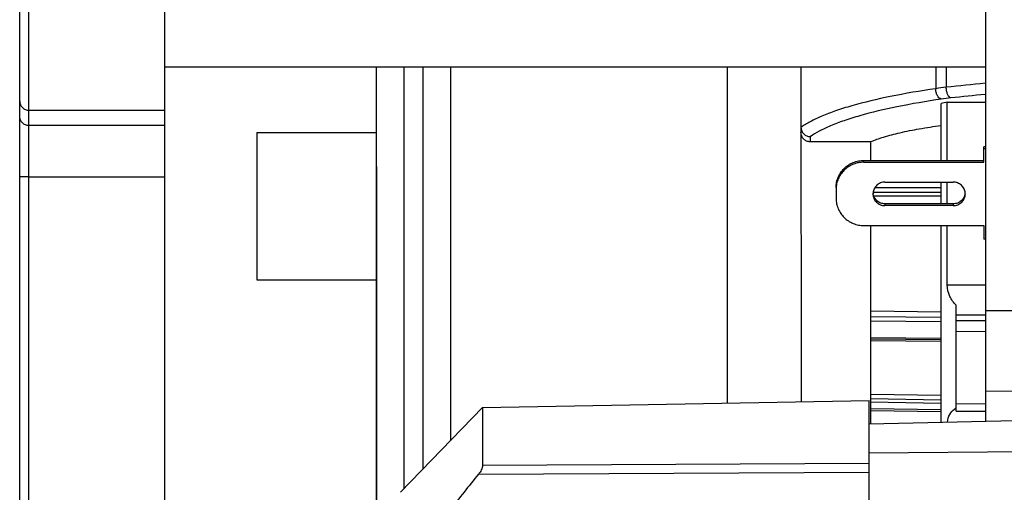
# Model space of a CAD drawing. Units: inches. Extents: x -568.4 to -530.9, y 687.7 to 713.8.
# Drawn here: x -542.4 to -540.3, y 706.3 to 707.3 of the extents above; entities that cross this region are included whole.
import ezdxf

# ---------------------------------------------------------------- set-up
doc = ezdxf.new("R2010")
doc.units = ezdxf.units.IN
doc.header["$MEASUREMENT"] = 0

msp = doc.modelspace()

# ---------------------------------------------------------------- linework, layer by layer
at = {"color": 7, "linetype": 'Continuous'}
for p, q in [((-540.3229998101222, 706.4598446050935), (-540.3229998101222, 709.4062501211802)), ((-542.364881699886, 704.4879063015896), (-542.364881699886, 708.820649235251)), ((-542.0755116211459, 708.8206379891211), (-542.0755116211459, 704.4879067563849)), ((-542.384566739256, 704.5076033052746), (-542.384566739256, 708.8009646048968)), ((-540.3229998101222, 707.2155769639754), (-542.0755116211459, 707.2155769639754)), ((-541.6230876075789, 706.6420270241605), (-541.6231984960277, 707.2155769639754)), ((-541.5639639910592, 706.3158146858298), (-541.5641504289725, 707.2155769639754)), ((-541.5247803499923, 707.2155769639754), (-541.5246039262285, 706.356605154944)), ((-541.4657368160238, 707.2155769639754), (-541.4655755364844, 706.4177787256448)), ((-540.8751856294332, 707.2155769639754), (-540.8750426199765, 706.4980766632668)), ((-540.7176937308939, 707.2155769639754), (-540.7175511330631, 706.5008873311644)), ((-540.4301634086852, 707.2155769639754), (-540.43015550426, 707.1694029311486)), ((-540.4075809398938, 707.2155769639754), (-540.4075735251222, 707.1722632727077)), ((-540.4055701587718, 707.1404596500503), (-540.3229998101222, 707.1404756823495)), ((-540.4055474183151, 707.016207197318), (-540.4055701587718, 707.1404596500503)), ((-542.364881699886, 707.123171133881), (-542.0755116211459, 707.123171133881)), ((-540.4187171297717, 707.0162046402196), (-540.4187397829411, 707.1378908753888)), ((-542.0755116211459, 707.090628301818), (-542.364881699886, 707.090628301818)), ((-541.878916967941, 707.0759636631329), (-541.6231738117599, 707.0760133195896)), ((-541.878916967941, 707.0759636631329), (-541.8788558135079, 706.7610030391487)), ((-540.6979570953033, 707.0668049942786), (-540.6979486585828, 707.0559175665778)), ((-540.5693457725001, 707.0559425367983), (-540.6979486585828, 707.0559175665778)), ((-540.5693457725001, 707.0559425367983), (-540.569338219764, 707.0161753948219)), ((-540.3278108423978, 707.0413421264361), (-540.3229998101222, 707.0413430605739)), ((-540.3229998101222, 707.0451834211015), (-540.3278093578151, 707.045182487255)), ((-540.3278045538939, 707.0123819317629), (-540.3278093578151, 707.045182487255)), ((-540.5837100591733, 707.0123322437826), (-540.5837085745907, 707.0161726045975)), ((-540.5837085745907, 707.0161726045975), (-540.3278030693111, 707.0162222925778)), ((-541.6231607679254, 707.003266033936), (-541.622728849756, 705.5128132898377)), ((-540.5837100591733, 707.0123322437826), (-540.3278045538939, 707.0123819317629)), ((-542.364881699886, 706.9812820152196), (-542.0755116211459, 706.9812820152196)), ((-540.6427524983387, 706.9544352469321), (-540.6427484064371, 706.9350935915227)), ((-540.4187061726221, 706.957344446562), (-540.5603082405906, 706.9573142667983)), ((-540.5384252466419, 706.9698660825424), (-540.3927559590237, 706.9698943664675)), ((-540.4186998777875, 706.923532016696), (-540.4187085076891, 706.969889327381)), ((-540.4055296509214, 706.9235345738967), (-540.4055385638742, 706.9698918845266)), ((-540.4187043593151, 706.9476044393653), (-540.5640068957009, 706.9475774985779)), ((-540.562473989571, 706.9407801517117), (-540.4187030935789, 706.9408058674676)), ((-540.5384128619883, 706.9235087725857), (-540.538414346571, 706.9196684117668)), ((-540.3927450589529, 706.919696695696), (-540.538414346571, 706.9196684117668)), ((-540.3927435743662, 706.9235370565109), (-540.5384128619883, 706.9235087725857)), ((-540.3927435743662, 706.9235370565109), (-540.3927450589529, 706.919696695696)), ((-540.5836807128308, 706.8771846686251), (-540.3277752075513, 706.8772343566054)), ((-540.5693118226183, 706.877187458566), (-540.5692185867915, 706.4538384872668)), ((-540.418601291197, 706.4571218853337), (-540.418690548197, 706.8772167039991)), ((-540.405495166441, 706.7504156586763), (-540.4055207161261, 706.8772192611211)), ((-540.3277752075513, 706.8772343566054), (-540.3277689190513, 706.8482741619282)), ((-540.3229998101222, 706.8482750879243), (-540.3277689190513, 706.8482741619282)), ((-541.8788558135079, 706.7610030391487), (-541.6231127262599, 706.7610526955935)), ((-540.405495166441, 706.7504156586763), (-540.3229998101222, 706.7504316764124)), ((-540.3867719816379, 706.6512493777786), (-540.3867700831142, 706.7069741837116)), ((-540.4186504775513, 706.6805537785739), (-540.5692934070591, 706.6820747622864)), ((-540.4186530734529, 706.69250787407), (-540.5691728067088, 706.6940265092943)), ((-540.3867700434253, 706.6864148391644), (-540.3229998101222, 706.6864272211329)), ((-540.3229998101222, 706.6960052382195), (-539.5729998101222, 706.6954742745856)), ((-540.569269485134, 706.6738450480149), (-540.4186486906143, 706.6723251521644)), ((-540.3867746893899, 706.6743965350463), (-540.3229998101222, 706.6744089179164)), ((-541.6227288507796, 705.5128138028928), (-541.6230876075789, 706.6420270241605)), ((-540.5692614024372, 706.6381814964282), (-540.4186409471773, 706.6366653335778)), ((-540.5692607365316, 706.635244124881), (-540.4186403088742, 706.6337262158495)), ((-540.3867719816379, 706.6512493777786), (-540.3229994468269, 706.6512617601959)), ((-540.3867331467718, 706.4809611599006), (-540.3867719816379, 706.6512493777786)), ((-540.569259914193, 706.6316123639755), (-540.4186395197403, 706.6300880893731)), ((-540.4186143315317, 706.5140948742353), (-540.5692338421497, 706.516574633003)), ((-540.3229998101222, 706.5241894164755), (-539.5729998101222, 706.5176439588495)), ((-541.5719857324095, 706.3075014222668), (-541.3970832837324, 706.4887600904518)), ((-541.3970832834923, 706.4887600775738), (-540.5720623466182, 706.5034837931644)), ((-541.3970832837324, 706.4887600904518), (-541.3970362122757, 706.3647098390109)), ((-540.5719694857836, 706.2626525485502), (-540.5720623408583, 706.5034815653534)), ((-540.4186122463584, 706.504492762436), (-540.569231665201, 706.5069701317904)), ((-540.569230103323, 706.5004521287432), (-540.4186108313938, 706.4979771466054)), ((-540.3867384429607, 706.4967950061723), (-540.3229998101222, 706.496807382007)), ((-540.5692267378269, 706.4868299250267), (-540.4186076538938, 706.4843563705227)), ((-540.5692266698151, 706.4865553913259), (-540.4186075895552, 706.484081319377)), ((-540.4186064117324, 706.4790397794243), (-540.569225455319, 706.481639590818)), ((-540.3867331362245, 706.4809503279912), (-540.3229998101222, 706.4809627027944)), ((-539.5729998101222, 706.3997653824164), (-540.5720197800119, 706.3910470672156)), ((-540.5720111927797, 706.3687894287865), (-541.3970362173269, 706.3647234896093)), ((-541.405678810941, 706.3461421449952), (-540.5720040908899, 706.35059300757))]:
    msp.add_line(p, q, dxfattribs=at)
for centre, radius, start, end in [((-539.4881469629647, 698.6908202152865), 8.531132488685039, 95.62657854730084, 96.1869601732988), ((-540.3406892164646, 706.5536505320384), 0.6222179952874015, 96.17083934429827, 98.26699021629605), ((-539.9949543770709, 705.0002663490739), 2.179227543358268, 100.8607448933988, 101.2135235900017), ((-540.3378187498583, 706.5928490222432), 0.5599962103622047, 96.170839371599, 98.26699018899937), ((-539.4896004938466, 698.7709378016723), 8.427763932980316, 95.6852107035013, 96.18783494649546), ((-540.5860780525198, 706.95440875157), 0.05667454923228347, 176.1532514177024, 179.9732141721991), ((-540.5393222463387, 706.944767720133), 0.02468765938188976, 175.4864027012019, 179.9779024862981), ((-540.5394366435906, 706.9485989759361), 0.02457143462992126, 184.4311542272978, 188.3509161002962), ((-540.5395177478308, 706.9485882531644), 0.02448963303149606, 188.3536537376974, 188.7429653325014), ((-540.3916513447284, 706.9486161385463), 0.02449142083070866, 351.2123319586025, 351.6711602912048), ((-540.3917279405159, 706.9486262215503), 0.02456866935433071, 351.6737688682015, 355.4860128992004), ((-540.3918494345907, 706.944795187633), 0.02468903476377953, 359.9776031200032, 4.430897164895267), ((-540.3658687021458, 706.4532694550778), 0.04003596488976378, 121.390927287601, 127.1259786966011)]:
    msp.add_arc(centre, radius, start, end, dxfattribs=at)
for points, start_tangent, end_tangent in [([(-540.43015550426, 707.1694029311487), (-540.5275629895395, 707.1524992782983), (-540.609361806319, 707.1326946015699), (-540.6436881020238, 707.1218714487668), (-540.6733070537679, 707.1105325453101), (-540.698015606382, 707.0987559612904), (-540.7176458377403, 707.0866222023101)], (-0.9894334749479459, -0.1449875810282819), (-0.811229852366437, -0.5847273951419829)), ([(-540.4183384107088, 707.1470261959282), (-540.4266929886812, 707.1548518001723), (-540.4292549683545, 707.1617808548141), (-540.430155504256, 707.1694029311487)], (-0.9678553458745227, 0.2515075137289301), (-0.0001711877739580415, 0.9999999853473729)), ([(-540.3980146294844, 707.1496005033298), (-540.40167164726, 707.1523544209125), (-540.4047724203978, 707.1576283642668), (-540.4068448842993, 707.164619423318), (-540.4075735251222, 707.1722632727077)], (-0.9435032650399574, 0.3313632279824358), (-0.0001711876633256645, 0.9999999853473918)), ([(-542.384566739256, 707.1427094439164), (-542.3830688739607, 707.1352336708889), (-542.3788040902245, 707.1288967660699), (-542.3724172183821, 707.1246595518337), (-542.364881699886, 707.1231711338888)], (2.186623659480252e-09, -0.9999999999999999), (0.9999999999999999, 0)), ([(-540.4183384107088, 707.1470261959282), (-540.5128614599489, 707.1306370788889), (-540.5923332296616, 707.1114457757707), (-540.6257327815158, 707.1009595488298), (-540.6545949378781, 707.0899737059322), (-540.6787238331025, 707.0785631087825), (-540.6979570953033, 707.0668049942786)], (-0.9894334749492062, -0.1449875810196802), (-0.8149113452575577, -0.5795856272980874)), ([(-542.364881699886, 707.090628301818), (-542.3724136146694, 707.0921150022353), (-542.3787981085474, 707.0963479969085), (-542.3830671435356, 707.1026872619676), (-542.384566739256, 707.1101666118494)], (-0.9999999999999999, 0), (-2.186623865358417e-09, 0.9999999999999999)), ([(-540.7176458322245, 707.0866107532393), (-540.7161307889568, 707.0791586348731), (-540.7118430207757, 707.0727865350069)], (0.0007920734240139004, -0.9999996863097962), (0.7065332789112421, -0.7076798186969364)), ([(-540.5693457725001, 707.0559425367983), (-540.5413080116655, 707.0660756851094), (-540.5063978304529, 707.0753613302786), (-540.4652705676694, 707.0836218204439), (-540.4187032133821, 707.0906985477275)], (0.9187406812844593, 0.3948614447536848), (0.9914806661587674, 0.130253939032057)), ([(-540.6979486585828, 707.0559175665778), (-540.7054874909411, 707.0574117907471), (-540.7118731426733, 707.0616633790385), (-540.7161368518584, 707.0680136879676), (-540.7176372168269, 707.0754927357747)], (-0.9999999811499012, -0.0001941653855321422), (-0.0007893318416024624, 0.9999996884775734)), ([(-540.7118430207757, 707.0727865350069), (-540.7054590931103, 707.0684571434282), (-540.6979570953033, 707.0668049942786)], (0.7065332788684614, -0.7076798187396478), (0.9996596270277883, -0.02608888826038866)), ([(-540.6427511109725, 706.9582756077865), (-540.6416126822993, 706.9695696176763), (-540.6382501940514, 706.9804315498889), (-540.6327928310945, 706.9904392595148), (-540.625450377756, 706.9992121668455), (-540.6165041851891, 707.0064118497274), (-540.6062993734174, 707.0117624258613), (-540.5952239653191, 707.0150582186329), (-540.5837085745907, 707.0161726045975)], (0.0004016278435294306, 0.9999999193475343), (0.9999999811499125, 0.0001941653276989586)), ([(-540.5837100591733, 707.0123322437826), (-540.594751873071, 707.0113082298061), (-540.6054072375749, 707.0082767898534), (-540.6152932632285, 707.0033450057982), (-540.6240661425238, 706.9966870480306), (-540.6314143862836, 706.988537340192), (-540.6370792671064, 706.9791839174125), (-540.6408605522245, 706.9689569011211), (-540.6426249175158, 706.9582109337944)], (-0.9999999811499085, -0.0001941653488780482), (-0.06704076711531895, -0.9977502370556418)), ([(-542.364881699886, 706.9812820152196), (-542.3687136881576, 706.98126928407), (-542.3724132796419, 706.9812317326093), (-542.3758166211774, 706.9811706553337), (-542.3787975967758, 706.9810885651683), (-542.381244904012, 706.9809884836644), (-542.3830667275789, 706.9808741577629), (-542.3837172881105, 706.98081292594), (-542.384186626697, 706.9807498659321), (-542.38447101863, 706.9806857089479), (-542.384566739201, 706.9806211862038)], (-0.9999999999999999, 0), (-0.002223355794188074, -0.9999975283414517)), ([(-540.5384252466419, 706.9698660825424), (-540.5477577966655, 706.9681356417472), (-540.5558020757245, 706.9631870550385), (-540.5614542386419, 706.9557018843809), (-540.5639333415355, 706.9467105322628)], (-0.9999999811499128, -0.0001941653256221365), (-0.07872865725839256, -0.9968960821100116)), ([(-540.3672341895237, 706.9467025806133), (-540.3697054059568, 706.9557078679321), (-540.3753589127836, 706.9632063701408), (-540.3834116732206, 706.9681633286723), (-540.3927559590238, 706.9698943664675)], (-0.0772882350060092, 0.9970087906982844), (-0.9999999811499197, -0.0001941652904496872)), ([(-540.6427484064371, 706.9350935915227), (-540.6416111466536, 706.9237951634125), (-540.6382480804687, 706.9129287360581), (-540.6327885143427, 706.9029171006841), (-540.6254424749253, 706.8941412412589), (-540.6164916682915, 706.8869399608377), (-540.6062816507717, 706.8815894133337), (-540.5952009565199, 706.8782954332235), (-540.5836807128309, 706.8771846686251)], (0.0002171429550751608, -0.9999999764244683), (0.9999999811499146, 0.0001941653165090123)), ([(-540.564009903882, 706.9447772415266), (-540.5620645662442, 706.9351681150976), (-540.5565162817678, 706.9270216611604), (-540.5482122954371, 706.9215788227589), (-540.538414346571, 706.9196684117668)], (-0.0003886232009969931, -0.999999924486001), (0.9999999811499083, 0.0001941653493886701)), ([(-540.5384128619883, 706.9235087725857), (-540.5473172081104, 706.9250752049676), (-540.5551074976497, 706.9295817613573), (-540.5608143874017, 706.93646520344), (-540.5637228157482, 706.9448657790817)], (-0.9999999811499201, -0.000194165288414495), (-0.1520014633640353, 0.9883802684873833)), ([(-540.3927450589529, 706.919696695696), (-540.3829549870946, 706.9216080461683), (-540.3746571072561, 706.9270463936133), (-540.3691103215159, 706.9351848434912), (-540.3671604017127, 706.9447855367077)], (0.9999999811499033, 0.0001941653747879985), (0.0003886231745024005, 0.9999999244860112)), ([(-540.3674474216773, 706.9448745074518), (-540.3703586749725, 706.936482682377), (-540.3760630610592, 706.9296068358691), (-540.3838470119962, 706.9251043603219), (-540.3927435743662, 706.9235370565109)], (-0.15277234358717, -0.9882614082492969), (-0.999999981149914, -0.0001941653203354267)), ([(-540.3867700831142, 706.7069741837116), (-540.4000421270395, 706.7259389422825), (-540.405495166441, 706.7504156586763)], (-0.7077175754190896, 0.7064954588975962), (-0.0002061298545064513, 0.9999999787552412)), ([(-540.5720442987403, 706.4538005678534), (-539.5729998101222, 706.4753510580857)], (0.9997613250434153, 0.02184703520925192), (0.9997732120190541, 0.02129611535241595)), ([(-540.405149685134, 706.4575586143927), (-540.3999779220474, 706.4739092893494), (-540.3900331919095, 706.4851905440188)], (0.1071696651207029, 0.9942407469410597), (0.7970316795661573, 0.6039374982297011)), ([(-541.3970362122757, 706.3647098390109), (-541.3977684073741, 706.3602282724046), (-541.3996818686694, 706.3553552386447), (-541.4024469121773, 706.3505928767589), (-541.4040232709174, 706.3483262616566), (-541.4056856341733, 706.3461525782077)], (-0.01316785557965757, -0.9999133000312744), (-0.6329322501215784, -0.7742071859367075)), ([(-541.4056856341733, 706.3461525782077), (-541.4365372524333, 706.3079829881999), (-541.4665041995356, 706.2692679959872), (-541.4951871601537, 706.2297665073888), (-541.5219483015159, 706.1891539648416)], (-0.6353901534664187, -0.7721912670303391), (-0.5251503318358747, -0.851009476429417))]:
    msp.add_spline(points, degree=3, dxfattribs=dict(at, start_tangent=start_tangent, end_tangent=end_tangent))

doc.saveas('drawing.dxf')
